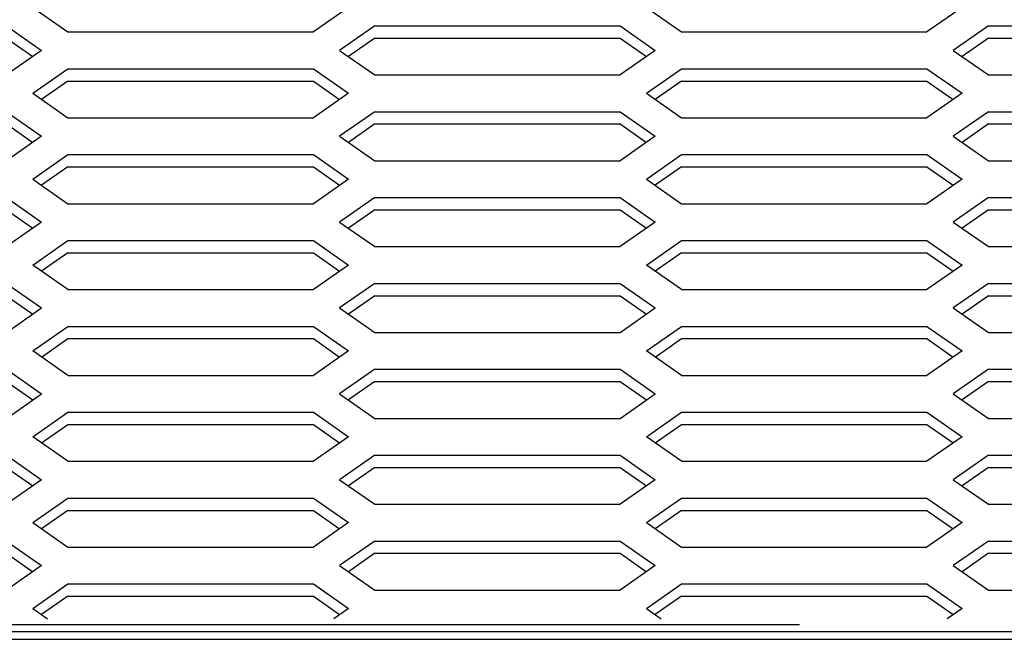
# Model space of a CAD drawing. Extents: x -13031 to 2630, y -13009 to 4698.
# Drawn here: x -493 to -293, y -9566 to -9439 of the extents above; entities that cross this region are included whole.
import ezdxf

# ---------------------------------------------------------------- set-up
doc = ezdxf.new("R2010")
doc.units = 0
doc.header["$LTSCALE"] = 2.5
doc.header["$MEASUREMENT"] = 0
for name, color, linetype in [('1', 7, 'Continuous'), ('10', 3, 'Continuous'), ('22', 7, 'Continuous'), ('GR1-1', 3, 'Continuous'), ('GR1-16', 3, 'Continuous')]:
    doc.layers.add(name, color=color, linetype=linetype)
doc.styles.add('STYLE1', font='BIGFONT.SHX', dxfattribs={"bigfont": 'BIGFONT.SHX'})
doc.dimstyles.new('FXDIMINFO', dxfattribs={"dimtxt": 12, "dimasz": 4, "dimexe": 1, "dimexo": 1, "dimgap": 1, "dimtad": 1, "dimdec": 4, "dimdsep": 46, "dimtxsty": 'STYLE1', "dimsah": 1, "dimcen": 2.5, "dimdle": 6, "dimclrd": 7, "dimclre": 7, "dimclrt": 7, "dimadec": 0, "dimazin": 0, "dimtfac": 1, "dimtdec": 4, "dimtmove": 2, "dimatfit": 3, "dimfxl": 1, "dimtolj": 1, "dimarcsym": 0})

# ---------------------------------------------------------------- blocks, each defined once
blk = doc.blocks.new('FXTIP_ARROW_S')
at = {"color": 0, "linetype": 'Continuous'}
for q in [(-0.965926, 0.258819), (-1, 0), (-0.965926, -0.258819)]:
    blk.add_line((0, 0), q, dxfattribs=at)
blk = doc.blocks.new('FXTIP_ARROW_E')
at = {"color": 0, "linetype": 'Continuous'}
for q in [(-0.965926, 0.258819), (-1, 0), (-0.965926, -0.258819)]:
    blk.add_line((0, 0), q, dxfattribs=at)
blk = doc.blocks.new('*D408')
at = {"layer": 'Defpoints', "color": 0, "lineweight": 0}
for p in [(-831.37, -9565.11), (168.43, -9565.11), (168.43, -9722.22)]:
    blk.add_point(p, dxfattribs=at)
at = {"layer": 'GR1-16', "color": 7, "lineweight": -2}
for p, q in [((-831.37, -9566.11), (-831.37, -9723.22)), ((168.43, -9566.11), (168.43, -9723.22)), ((-819.37, -9722.22), (156.43, -9722.22))]:
    blk.add_line(p, q, dxfattribs=at)
at = {"layer": 'GR1-16', "color": 7, "lineweight": -2, "xscale": 12, "yscale": 12, "zscale": 12, "rotation": 180}
blk.add_blockref('FXTIP_ARROW_S', (-831.37, -9722.22), dxfattribs=at)
at = {"layer": 'GR1-16', "color": 7, "lineweight": -2, "xscale": 12, "yscale": 12, "zscale": 12}
blk.add_blockref('FXTIP_ARROW_E', (168.43, -9722.22), dxfattribs=at)
at = {"layer": 'GR1-16', "color": 7, "insert": (-331.47, -9706.22), "char_height": 30, "attachment_point": 5, "style": 'STYLE1'}
blk.add_mtext('\\A1;1000', dxfattribs=at)

msp = doc.modelspace()

# ---------------------------------------------------------------- linework, layer by layer
at = {"color": 7}
for p, q in [((-490.60935, -9436.30864), (-483.46649, -9441.30864)), ((-426.32363, -9436.30864), (-433.46649, -9441.30864)), ((-365.60935, -9436.30864), (-358.46649, -9441.30864)), ((-365.60935, -9436.30864), (-358.46649, -9441.30864)), ((-301.32363, -9436.30864), (-308.46649, -9441.30864)), ((-301.32363, -9436.30864), (-308.46649, -9441.30864)), ((-301.32363, -9436.30864), (-308.46649, -9441.30864)), ((-495.96649, -9440.05864), (-488.82363, -9445.05864)), ((-420.96649, -9440.05864), (-428.10935, -9445.05864)), ((-420.96649, -9440.05864), (-428.10935, -9445.05864)), ((-370.96649, -9440.05864), (-363.82363, -9445.05864)), ((-370.96649, -9440.05864), (-363.82363, -9445.05864)), ((-295.96649, -9440.05864), (-303.10935, -9445.05864)), ((-295.96649, -9440.05864), (-303.10935, -9445.05864)), ((-295.96649, -9440.05864), (-303.10935, -9445.05864)), ((-295.96649, -9440.05864), (-303.10935, -9445.05864)), ((-495.96649, -9442.55864), (-490.60935, -9446.30864)), ((-420.96649, -9442.55864), (-426.32363, -9446.30864)), ((-420.96649, -9442.55864), (-426.32363, -9446.30864)), ((-420.96649, -9442.55864), (-426.32363, -9446.30864)), ((-420.96649, -9442.55864), (-426.32363, -9446.30864)), ((-370.96649, -9442.55864), (-365.60935, -9446.30864)), ((-370.96649, -9442.55864), (-365.60935, -9446.30864)), ((-295.96649, -9442.55864), (-301.32363, -9446.30864)), ((-295.96649, -9442.55864), (-301.32363, -9446.30864)), ((-295.96649, -9442.55864), (-301.32363, -9446.30864)), ((-295.96649, -9442.55864), (-301.32363, -9446.30864)), ((-295.96649, -9442.55864), (-301.32363, -9446.30864)), ((-295.96649, -9442.55864), (-301.32363, -9446.30864)), ((-295.96649, -9442.55864), (-301.32363, -9446.30864)), ((-295.96649, -9442.55864), (-301.32363, -9446.30864)), ((-488.82363, -9445.05864), (-495.96649, -9450.05864)), ((-428.10935, -9445.05864), (-420.96649, -9450.05864)), ((-428.10935, -9445.05864), (-420.96649, -9450.05864)), ((-363.82363, -9445.05864), (-370.96649, -9450.05864)), ((-363.82363, -9445.05864), (-370.96649, -9450.05864)), ((-303.10935, -9445.05864), (-295.96649, -9450.05864)), ((-303.10935, -9445.05864), (-295.96649, -9450.05864)), ((-303.10935, -9445.05864), (-295.96649, -9450.05864)), ((-303.10935, -9445.05864), (-295.96649, -9450.05864)), ((-490.60935, -9453.80864), (-483.46649, -9448.80864)), ((-433.46649, -9448.80864), (-426.32363, -9453.80864)), ((-365.60935, -9453.80864), (-358.46649, -9448.80864)), ((-365.60935, -9453.80864), (-358.46649, -9448.80864)), ((-308.46649, -9448.80864), (-301.32363, -9453.80864)), ((-308.46649, -9448.80864), (-301.32363, -9453.80864)), ((-308.46649, -9448.80864), (-301.32363, -9453.80864)), ((-483.46649, -9451.30864), (-488.82363, -9455.05864)), ((-433.46649, -9451.30864), (-428.10935, -9455.05864)), ((-358.46649, -9451.30864), (-363.82363, -9455.05864)), ((-358.46649, -9451.30864), (-363.82363, -9455.05864)), ((-308.46649, -9451.30864), (-303.10935, -9455.05864)), ((-308.46649, -9451.30864), (-303.10935, -9455.05864)), ((-308.46649, -9451.30864), (-303.10935, -9455.05864)), ((-490.60935, -9453.80864), (-483.46649, -9458.80864)), ((-426.32363, -9453.80864), (-433.46649, -9458.80864)), ((-365.60935, -9453.80864), (-358.46649, -9458.80864)), ((-365.60935, -9453.80864), (-358.46649, -9458.80864)), ((-301.32363, -9453.80864), (-308.46649, -9458.80864)), ((-301.32363, -9453.80864), (-308.46649, -9458.80864)), ((-301.32363, -9453.80864), (-308.46649, -9458.80864)), ((-495.96649, -9457.55864), (-488.82363, -9462.55864)), ((-420.96649, -9457.55864), (-428.10935, -9462.55864)), ((-420.96649, -9457.55864), (-428.10935, -9462.55864)), ((-370.96649, -9457.55864), (-363.82363, -9462.55864)), ((-370.96649, -9457.55864), (-363.82363, -9462.55864)), ((-295.96649, -9457.55864), (-303.10935, -9462.55864)), ((-295.96649, -9457.55864), (-303.10935, -9462.55864)), ((-295.96649, -9457.55864), (-303.10935, -9462.55864)), ((-295.96649, -9457.55864), (-303.10935, -9462.55864)), ((-495.96649, -9460.05864), (-490.60935, -9463.80864)), ((-420.96649, -9460.05864), (-426.32363, -9463.80864)), ((-420.96649, -9460.05864), (-426.32363, -9463.80864)), ((-420.96649, -9460.05864), (-426.32363, -9463.80864)), ((-420.96649, -9460.05864), (-426.32363, -9463.80864)), ((-370.96649, -9460.05864), (-365.60935, -9463.80864)), ((-370.96649, -9460.05864), (-365.60935, -9463.80864)), ((-295.96649, -9460.05864), (-301.32363, -9463.80864)), ((-295.96649, -9460.05864), (-301.32363, -9463.80864)), ((-295.96649, -9460.05864), (-301.32363, -9463.80864)), ((-295.96649, -9460.05864), (-301.32363, -9463.80864)), ((-295.96649, -9460.05864), (-301.32363, -9463.80864)), ((-295.96649, -9460.05864), (-301.32363, -9463.80864)), ((-295.96649, -9460.05864), (-301.32363, -9463.80864)), ((-295.96649, -9460.05864), (-301.32363, -9463.80864)), ((-488.82363, -9462.55864), (-495.96649, -9467.55864)), ((-428.10935, -9462.55864), (-420.96649, -9467.55864)), ((-428.10935, -9462.55864), (-420.96649, -9467.55864)), ((-363.82363, -9462.55864), (-370.96649, -9467.55864)), ((-363.82363, -9462.55864), (-370.96649, -9467.55864)), ((-303.10935, -9462.55864), (-295.96649, -9467.55864)), ((-303.10935, -9462.55864), (-295.96649, -9467.55864)), ((-303.10935, -9462.55864), (-295.96649, -9467.55864)), ((-303.10935, -9462.55864), (-295.96649, -9467.55864)), ((-490.60935, -9471.30864), (-483.46649, -9466.30864)), ((-433.46649, -9466.30864), (-426.32363, -9471.30864)), ((-365.60935, -9471.30864), (-358.46649, -9466.30864)), ((-365.60935, -9471.30864), (-358.46649, -9466.30864)), ((-308.46649, -9466.30864), (-301.32363, -9471.30864)), ((-308.46649, -9466.30864), (-301.32363, -9471.30864)), ((-308.46649, -9466.30864), (-301.32363, -9471.30864)), ((-483.46649, -9468.80864), (-488.82363, -9472.55864)), ((-433.46649, -9468.80864), (-428.10935, -9472.55864)), ((-358.46649, -9468.80864), (-363.82363, -9472.55864)), ((-358.46649, -9468.80864), (-363.82363, -9472.55864)), ((-308.46649, -9468.80864), (-303.10935, -9472.55864)), ((-308.46649, -9468.80864), (-303.10935, -9472.55864)), ((-308.46649, -9468.80864), (-303.10935, -9472.55864)), ((-490.60935, -9471.30864), (-483.46649, -9476.30864)), ((-426.32363, -9471.30864), (-433.46649, -9476.30864)), ((-365.60935, -9471.30864), (-358.46649, -9476.30864)), ((-365.60935, -9471.30864), (-358.46649, -9476.30864)), ((-301.32363, -9471.30864), (-308.46649, -9476.30864)), ((-301.32363, -9471.30864), (-308.46649, -9476.30864)), ((-301.32363, -9471.30864), (-308.46649, -9476.30864)), ((-495.96649, -9475.05864), (-488.82363, -9480.05864)), ((-420.96649, -9475.05864), (-428.10935, -9480.05864)), ((-420.96649, -9475.05864), (-428.10935, -9480.05864)), ((-370.96649, -9475.05864), (-363.82363, -9480.05864)), ((-370.96649, -9475.05864), (-363.82363, -9480.05864)), ((-295.96649, -9475.05864), (-303.10935, -9480.05864)), ((-295.96649, -9475.05864), (-303.10935, -9480.05864)), ((-295.96649, -9475.05864), (-303.10935, -9480.05864)), ((-295.96649, -9475.05864), (-303.10935, -9480.05864)), ((-495.96649, -9477.55864), (-490.60935, -9481.30864)), ((-420.96649, -9477.55864), (-426.32363, -9481.30864)), ((-420.96649, -9477.55864), (-426.32363, -9481.30864)), ((-420.96649, -9477.55864), (-426.32363, -9481.30864)), ((-420.96649, -9477.55864), (-426.32363, -9481.30864)), ((-370.96649, -9477.55864), (-365.60935, -9481.30864)), ((-370.96649, -9477.55864), (-365.60935, -9481.30864)), ((-295.96649, -9477.55864), (-301.32363, -9481.30864)), ((-295.96649, -9477.55864), (-301.32363, -9481.30864)), ((-295.96649, -9477.55864), (-301.32363, -9481.30864)), ((-295.96649, -9477.55864), (-301.32363, -9481.30864)), ((-295.96649, -9477.55864), (-301.32363, -9481.30864)), ((-295.96649, -9477.55864), (-301.32363, -9481.30864)), ((-295.96649, -9477.55864), (-301.32363, -9481.30864)), ((-295.96649, -9477.55864), (-301.32363, -9481.30864)), ((-488.82363, -9480.05864), (-495.96649, -9485.05864)), ((-428.10935, -9480.05864), (-420.96649, -9485.05864)), ((-428.10935, -9480.05864), (-420.96649, -9485.05864)), ((-363.82363, -9480.05864), (-370.96649, -9485.05864)), ((-363.82363, -9480.05864), (-370.96649, -9485.05864)), ((-303.10935, -9480.05864), (-295.96649, -9485.05864)), ((-303.10935, -9480.05864), (-295.96649, -9485.05864)), ((-303.10935, -9480.05864), (-295.96649, -9485.05864)), ((-303.10935, -9480.05864), (-295.96649, -9485.05864)), ((-490.60935, -9488.80864), (-483.46649, -9483.80864)), ((-433.46649, -9483.80864), (-426.32363, -9488.80864)), ((-365.60935, -9488.80864), (-358.46649, -9483.80864)), ((-365.60935, -9488.80864), (-358.46649, -9483.80864)), ((-308.46649, -9483.80864), (-301.32363, -9488.80864)), ((-308.46649, -9483.80864), (-301.32363, -9488.80864)), ((-308.46649, -9483.80864), (-301.32363, -9488.80864)), ((-483.46649, -9486.30864), (-488.82363, -9490.05864)), ((-433.46649, -9486.30864), (-428.10935, -9490.05864)), ((-358.46649, -9486.30864), (-363.82363, -9490.05864)), ((-358.46649, -9486.30864), (-363.82363, -9490.05864)), ((-308.46649, -9486.30864), (-303.10935, -9490.05864)), ((-308.46649, -9486.30864), (-303.10935, -9490.05864)), ((-308.46649, -9486.30864), (-303.10935, -9490.05864)), ((-483.46649, -9493.80864), (-490.60935, -9488.80864)), ((-426.32363, -9488.80864), (-433.46649, -9493.80864)), ((-358.46649, -9493.80864), (-365.60935, -9488.80864)), ((-358.46649, -9493.80864), (-365.60935, -9488.80864)), ((-301.32363, -9488.80864), (-308.46649, -9493.80864)), ((-301.32363, -9488.80864), (-308.46649, -9493.80864)), ((-301.32363, -9488.80864), (-308.46649, -9493.80864)), ((-495.96649, -9492.55864), (-488.82363, -9497.55864)), ((-420.96649, -9492.55864), (-428.10935, -9497.55864)), ((-420.96649, -9492.55864), (-428.10935, -9497.55864)), ((-370.96649, -9492.55864), (-363.82363, -9497.55864)), ((-370.96649, -9492.55864), (-363.82363, -9497.55864)), ((-295.96649, -9492.55864), (-303.10935, -9497.55864)), ((-295.96649, -9492.55864), (-303.10935, -9497.55864)), ((-295.96649, -9492.55864), (-303.10935, -9497.55864)), ((-295.96649, -9492.55864), (-303.10935, -9497.55864)), ((-495.96649, -9495.05864), (-490.60935, -9498.80864)), ((-420.96649, -9495.05864), (-426.32363, -9498.80864)), ((-420.96649, -9495.05864), (-426.32363, -9498.80864)), ((-370.96649, -9495.05864), (-365.60935, -9498.80864)), ((-370.96649, -9495.05864), (-365.60935, -9498.80864)), ((-295.96649, -9495.05864), (-301.32363, -9498.80864)), ((-295.96649, -9495.05864), (-301.32363, -9498.80864)), ((-295.96649, -9495.05864), (-301.32363, -9498.80864)), ((-295.96649, -9495.05864), (-301.32363, -9498.80864)), ((-495.96649, -9502.55864), (-488.82363, -9497.55864)), ((-428.10935, -9497.55864), (-420.96649, -9502.55864)), ((-428.10935, -9497.55864), (-420.96649, -9502.55864)), ((-370.96649, -9502.55864), (-363.82363, -9497.55864)), ((-370.96649, -9502.55864), (-363.82363, -9497.55864)), ((-303.10935, -9497.55864), (-295.96649, -9502.55864)), ((-303.10935, -9497.55864), (-295.96649, -9502.55864)), ((-303.10935, -9497.55864), (-295.96649, -9502.55864)), ((-303.10935, -9497.55864), (-295.96649, -9502.55864)), ((-490.60935, -9506.30864), (-483.46649, -9501.30864)), ((-433.46649, -9501.30864), (-426.32363, -9506.30864)), ((-365.60935, -9506.30864), (-358.46649, -9501.30864)), ((-365.60935, -9506.30864), (-358.46649, -9501.30864)), ((-308.46649, -9501.30864), (-301.32363, -9506.30864)), ((-308.46649, -9501.30864), (-301.32363, -9506.30864)), ((-308.46649, -9501.30864), (-301.32363, -9506.30864)), ((-488.82363, -9507.55864), (-483.46649, -9503.80864)), ((-433.46649, -9503.80864), (-428.10935, -9507.55864)), ((-363.82363, -9507.55864), (-358.46649, -9503.80864)), ((-363.82363, -9507.55864), (-358.46649, -9503.80864)), ((-308.46649, -9503.80864), (-303.10935, -9507.55864)), ((-308.46649, -9503.80864), (-303.10935, -9507.55864)), ((-308.46649, -9503.80864), (-303.10935, -9507.55864)), ((-483.46649, -9511.30864), (-490.60935, -9506.30864)), ((-483.46649, -9511.30864), (-490.60935, -9506.30864)), ((-426.32363, -9506.30864), (-433.46649, -9511.30864)), ((-426.32363, -9506.30864), (-433.46649, -9511.30864)), ((-358.46649, -9511.30864), (-365.60935, -9506.30864)), ((-358.46649, -9511.30864), (-365.60935, -9506.30864)), ((-358.46649, -9511.30864), (-365.60935, -9506.30864)), ((-358.46649, -9511.30864), (-365.60935, -9506.30864)), ((-301.32363, -9506.30864), (-308.46649, -9511.30864)), ((-301.32363, -9506.30864), (-308.46649, -9511.30864)), ((-301.32363, -9506.30864), (-308.46649, -9511.30864)), ((-301.32363, -9506.30864), (-308.46649, -9511.30864)), ((-301.32363, -9506.30864), (-308.46649, -9511.30864)), ((-301.32363, -9506.30864), (-308.46649, -9511.30864)), ((-495.96649, -9510.05864), (-488.82363, -9515.05864)), ((-420.96649, -9510.05864), (-428.10935, -9515.05864)), ((-420.96649, -9510.05864), (-428.10935, -9515.05864)), ((-370.96649, -9510.05864), (-363.82363, -9515.05864)), ((-370.96649, -9510.05864), (-363.82363, -9515.05864)), ((-295.96649, -9510.05864), (-303.10935, -9515.05864)), ((-295.96649, -9510.05864), (-303.10935, -9515.05864)), ((-295.96649, -9510.05864), (-303.10935, -9515.05864)), ((-295.96649, -9510.05864), (-303.10935, -9515.05864)), ((-495.96649, -9512.55864), (-490.60935, -9516.30864)), ((-420.96649, -9512.55864), (-426.32363, -9516.30864)), ((-420.96649, -9512.55864), (-426.32363, -9516.30864)), ((-370.96649, -9512.55864), (-365.60935, -9516.30864)), ((-370.96649, -9512.55864), (-365.60935, -9516.30864)), ((-295.96649, -9512.55864), (-301.32363, -9516.30864)), ((-295.96649, -9512.55864), (-301.32363, -9516.30864)), ((-295.96649, -9512.55864), (-301.32363, -9516.30864)), ((-295.96649, -9512.55864), (-301.32363, -9516.30864)), ((-495.96649, -9520.05864), (-488.82363, -9515.05864)), ((-428.10935, -9515.05864), (-420.96649, -9520.05864)), ((-428.10935, -9515.05864), (-420.96649, -9520.05864)), ((-370.96649, -9520.05864), (-363.82363, -9515.05864)), ((-370.96649, -9520.05864), (-363.82363, -9515.05864)), ((-303.10935, -9515.05864), (-295.96649, -9520.05864)), ((-303.10935, -9515.05864), (-295.96649, -9520.05864)), ((-303.10935, -9515.05864), (-295.96649, -9520.05864)), ((-303.10935, -9515.05864), (-295.96649, -9520.05864)), ((-490.60935, -9523.80864), (-483.46649, -9518.80864)), ((-433.46649, -9518.80864), (-426.32363, -9523.80864)), ((-365.60935, -9523.80864), (-358.46649, -9518.80864)), ((-365.60935, -9523.80864), (-358.46649, -9518.80864)), ((-308.46649, -9518.80864), (-301.32363, -9523.80864)), ((-308.46649, -9518.80864), (-301.32363, -9523.80864)), ((-308.46649, -9518.80864), (-301.32363, -9523.80864)), ((-488.82363, -9525.05864), (-483.46649, -9521.30864)), ((-433.46649, -9521.30864), (-428.10935, -9525.05864)), ((-363.82363, -9525.05864), (-358.46649, -9521.30864)), ((-363.82363, -9525.05864), (-358.46649, -9521.30864)), ((-308.46649, -9521.30864), (-303.10935, -9525.05864)), ((-308.46649, -9521.30864), (-303.10935, -9525.05864)), ((-308.46649, -9521.30864), (-303.10935, -9525.05864)), ((-483.46649, -9528.80864), (-490.60935, -9523.80864)), ((-426.32363, -9523.80864), (-433.46649, -9528.80864)), ((-358.46649, -9528.80864), (-365.60935, -9523.80864)), ((-358.46649, -9528.80864), (-365.60935, -9523.80864)), ((-301.32363, -9523.80864), (-308.46649, -9528.80864)), ((-301.32363, -9523.80864), (-308.46649, -9528.80864)), ((-301.32363, -9523.80864), (-308.46649, -9528.80864)), ((-495.96649, -9527.55864), (-488.82363, -9532.55864)), ((-420.96649, -9527.55864), (-428.10935, -9532.55864)), ((-420.96649, -9527.55864), (-428.10935, -9532.55864)), ((-370.96649, -9527.55864), (-363.82363, -9532.55864)), ((-370.96649, -9527.55864), (-363.82363, -9532.55864)), ((-295.96649, -9527.55864), (-303.10935, -9532.55864)), ((-295.96649, -9527.55864), (-303.10935, -9532.55864)), ((-295.96649, -9527.55864), (-303.10935, -9532.55864)), ((-295.96649, -9527.55864), (-303.10935, -9532.55864)), ((-495.96649, -9530.05864), (-490.60935, -9533.80864)), ((-420.96649, -9530.05864), (-426.32363, -9533.80864)), ((-420.96649, -9530.05864), (-426.32363, -9533.80864)), ((-370.96649, -9530.05864), (-365.60935, -9533.80864)), ((-370.96649, -9530.05864), (-365.60935, -9533.80864)), ((-295.96649, -9530.05864), (-301.32363, -9533.80864)), ((-295.96649, -9530.05864), (-301.32363, -9533.80864)), ((-295.96649, -9530.05864), (-301.32363, -9533.80864)), ((-295.96649, -9530.05864), (-301.32363, -9533.80864)), ((-488.82363, -9532.55864), (-495.96649, -9537.55864)), ((-428.10935, -9532.55864), (-420.96649, -9537.55864)), ((-428.10935, -9532.55864), (-420.96649, -9537.55864)), ((-363.82363, -9532.55864), (-370.96649, -9537.55864)), ((-363.82363, -9532.55864), (-370.96649, -9537.55864)), ((-303.10935, -9532.55864), (-295.96649, -9537.55864)), ((-303.10935, -9532.55864), (-295.96649, -9537.55864)), ((-303.10935, -9532.55864), (-295.96649, -9537.55864)), ((-303.10935, -9532.55864), (-295.96649, -9537.55864)), ((-490.60935, -9541.30864), (-483.46649, -9536.30864)), ((-433.46649, -9536.30864), (-426.32363, -9541.30864)), ((-365.60935, -9541.30864), (-358.46649, -9536.30864)), ((-365.60935, -9541.30864), (-358.46649, -9536.30864)), ((-308.46649, -9536.30864), (-301.32363, -9541.30864)), ((-308.46649, -9536.30864), (-301.32363, -9541.30864)), ((-308.46649, -9536.30864), (-301.32363, -9541.30864)), ((-483.46649, -9538.80864), (-488.82363, -9542.55864)), ((-433.46649, -9538.80864), (-428.10935, -9542.55864)), ((-358.46649, -9538.80864), (-363.82363, -9542.55864)), ((-358.46649, -9538.80864), (-363.82363, -9542.55864)), ((-308.46649, -9538.80864), (-303.10935, -9542.55864)), ((-308.46649, -9538.80864), (-303.10935, -9542.55864)), ((-308.46649, -9538.80864), (-303.10935, -9542.55864)), ((-490.60935, -9541.30864), (-483.46649, -9546.30864)), ((-426.32363, -9541.30864), (-433.46649, -9546.30864)), ((-365.60935, -9541.30864), (-358.46649, -9546.30864)), ((-365.60935, -9541.30864), (-358.46649, -9546.30864)), ((-301.32363, -9541.30864), (-308.46649, -9546.30864)), ((-301.32363, -9541.30864), (-308.46649, -9546.30864)), ((-301.32363, -9541.30864), (-308.46649, -9546.30864)), ((-495.96649, -9545.05864), (-488.82363, -9550.05864)), ((-420.96649, -9545.05864), (-428.10935, -9550.05864)), ((-420.96649, -9545.05864), (-428.10935, -9550.05864)), ((-370.96649, -9545.05864), (-363.82363, -9550.05864)), ((-370.96649, -9545.05864), (-363.82363, -9550.05864)), ((-295.96649, -9545.05864), (-303.10935, -9550.05864)), ((-295.96649, -9545.05864), (-303.10935, -9550.05864)), ((-295.96649, -9545.05864), (-303.10935, -9550.05864)), ((-295.96649, -9545.05864), (-303.10935, -9550.05864)), ((-495.96649, -9547.55864), (-490.60935, -9551.30864)), ((-420.96649, -9547.55864), (-426.32363, -9551.30864)), ((-420.96649, -9547.55864), (-426.32363, -9551.30864)), ((-420.96649, -9547.55864), (-426.32363, -9551.30864)), ((-420.96649, -9547.55864), (-426.32363, -9551.30864)), ((-370.96649, -9547.55864), (-365.60935, -9551.30864)), ((-370.96649, -9547.55864), (-365.60935, -9551.30864)), ((-295.96649, -9547.55864), (-301.32363, -9551.30864)), ((-295.96649, -9547.55864), (-301.32363, -9551.30864)), ((-295.96649, -9547.55864), (-301.32363, -9551.30864)), ((-295.96649, -9547.55864), (-301.32363, -9551.30864)), ((-295.96649, -9547.55864), (-301.32363, -9551.30864)), ((-295.96649, -9547.55864), (-301.32363, -9551.30864)), ((-295.96649, -9547.55864), (-301.32363, -9551.30864)), ((-295.96649, -9547.55864), (-301.32363, -9551.30864)), ((-488.82363, -9550.05864), (-495.96649, -9555.05864)), ((-428.10935, -9550.05864), (-420.96649, -9555.05864)), ((-428.10935, -9550.05864), (-420.96649, -9555.05864)), ((-363.82363, -9550.05864), (-370.96649, -9555.05864)), ((-363.82363, -9550.05864), (-370.96649, -9555.05864)), ((-303.10935, -9550.05864), (-295.96649, -9555.05864)), ((-303.10935, -9550.05864), (-295.96649, -9555.05864)), ((-303.10935, -9550.05864), (-295.96649, -9555.05864)), ((-303.10935, -9550.05864), (-295.96649, -9555.05864)), ((-490.60935, -9558.80864), (-483.46649, -9553.80864)), ((-486.32363, -9555.80864), (-483.46649, -9553.80864)), ((-433.46649, -9553.80864), (-426.32363, -9558.80864)), ((-433.46649, -9553.80864), (-430.60935, -9555.80864)), ((-365.60935, -9558.80864), (-358.46649, -9553.80864)), ((-365.60935, -9558.80864), (-358.46649, -9553.80864)), ((-361.32363, -9555.80864), (-358.46649, -9553.80864)), ((-361.32363, -9555.80864), (-358.46649, -9553.80864)), ((-308.46649, -9553.80864), (-301.32363, -9558.80864)), ((-308.46649, -9553.80864), (-301.32363, -9558.80864)), ((-308.46649, -9553.80864), (-305.60935, -9555.80864)), ((-308.46649, -9553.80864), (-305.60935, -9555.80864)), ((-308.46649, -9553.80864), (-301.32363, -9558.80864)), ((-308.46649, -9553.80864), (-305.60935, -9555.80864)), ((-483.46649, -9556.30864), (-488.82363, -9560.05864)), ((-433.46649, -9556.30864), (-428.10935, -9560.05864)), ((-358.46649, -9556.30864), (-363.82363, -9560.05864)), ((-358.46649, -9556.30864), (-363.82363, -9560.05864)), ((-308.46649, -9556.30864), (-303.10935, -9560.05864)), ((-308.46649, -9556.30864), (-303.10935, -9560.05864)), ((-308.46649, -9556.30864), (-303.10935, -9560.05864)), ((-490.60935, -9558.80864), (-487.60935, -9560.90864)), ((-426.32363, -9558.80864), (-429.32363, -9560.90864)), ((-365.60935, -9558.80864), (-362.60935, -9560.90864)), ((-365.60935, -9558.80864), (-362.60935, -9560.90864)), ((-301.32363, -9558.80864), (-304.32363, -9560.90864)), ((-301.32363, -9558.80864), (-304.32363, -9560.90864))]:
    msp.add_line(p, q, dxfattribs=at)
at = {"layer": '1', "color": 7, "linetype": 'Continuous'}
for p, q in [((-483.46649, -9441.30864), (-433.46649, -9441.30864)), ((-358.46649, -9441.30864), (-308.46649, -9441.30864)), ((-358.46649, -9441.30864), (-337.46649, -9441.30864)), ((-358.46649, -9441.30864), (-308.46649, -9441.30864)), ((-310.46649, -9441.30864), (-308.46649, -9441.30864)), ((-420.96649, -9450.05864), (-370.96649, -9450.05864)), ((-420.96649, -9450.05864), (-370.96649, -9450.05864)), ((-414.46649, -9450.05864), (-370.96649, -9450.05864)), ((-295.96649, -9450.05864), (-245.96649, -9450.05864)), ((-295.96649, -9450.05864), (-245.96649, -9450.05864)), ((-483.46649, -9458.80864), (-433.46649, -9458.80864)), ((-358.46649, -9458.80864), (-308.46649, -9458.80864)), ((-358.46649, -9458.80864), (-337.46649, -9458.80864)), ((-358.46649, -9458.80864), (-308.46649, -9458.80864)), ((-310.46649, -9458.80864), (-308.46649, -9458.80864)), ((-420.96649, -9467.55864), (-370.96649, -9467.55864)), ((-420.96649, -9467.55864), (-370.96649, -9467.55864)), ((-414.46649, -9467.55864), (-370.96649, -9467.55864)), ((-295.96649, -9467.55864), (-245.96649, -9467.55864)), ((-295.96649, -9467.55864), (-245.96649, -9467.55864)), ((-483.46649, -9476.30864), (-433.46649, -9476.30864)), ((-358.46649, -9476.30864), (-308.46649, -9476.30864)), ((-358.46649, -9476.30864), (-337.46649, -9476.30864)), ((-358.46649, -9476.30864), (-308.46649, -9476.30864)), ((-310.46649, -9476.30864), (-308.46649, -9476.30864)), ((-420.96649, -9485.05864), (-370.96649, -9485.05864)), ((-420.96649, -9485.05864), (-370.96649, -9485.05864)), ((-414.46649, -9485.05864), (-370.96649, -9485.05864)), ((-295.96649, -9485.05864), (-245.96649, -9485.05864)), ((-295.96649, -9485.05864), (-245.96649, -9485.05864)), ((-483.46649, -9493.80864), (-433.46649, -9493.80864)), ((-358.46649, -9493.80864), (-308.46649, -9493.80864)), ((-358.46649, -9493.80864), (-337.46649, -9493.80864)), ((-358.46649, -9493.80864), (-308.46649, -9493.80864)), ((-310.46649, -9493.80864), (-308.46649, -9493.80864)), ((-420.96649, -9502.55864), (-370.96649, -9502.55864)), ((-420.96649, -9502.55864), (-370.96649, -9502.55864)), ((-414.46649, -9502.55864), (-370.96649, -9502.55864)), ((-295.96649, -9502.55864), (-245.96649, -9502.55864)), ((-295.96649, -9502.55864), (-245.96649, -9502.55864)), ((-483.46649, -9511.30864), (-433.46649, -9511.30864)), ((-358.46649, -9511.30864), (-308.46649, -9511.30864)), ((-358.46649, -9511.30864), (-337.46649, -9511.30864)), ((-358.46649, -9511.30864), (-308.46649, -9511.30864)), ((-310.46649, -9511.30864), (-308.46649, -9511.30864)), ((-420.96649, -9520.05864), (-370.96649, -9520.05864)), ((-420.96649, -9520.05864), (-370.96649, -9520.05864)), ((-414.46649, -9520.05864), (-370.96649, -9520.05864)), ((-295.96649, -9520.05864), (-245.96649, -9520.05864)), ((-295.96649, -9520.05864), (-245.96649, -9520.05864)), ((-483.46649, -9528.80864), (-433.46649, -9528.80864)), ((-358.46649, -9528.80864), (-308.46649, -9528.80864)), ((-358.46649, -9528.80864), (-337.46649, -9528.80864)), ((-358.46649, -9528.80864), (-308.46649, -9528.80864)), ((-310.46649, -9528.80864), (-308.46649, -9528.80864)), ((-420.96649, -9537.55864), (-370.96649, -9537.55864)), ((-420.96649, -9537.55864), (-370.96649, -9537.55864)), ((-414.46649, -9537.55864), (-370.96649, -9537.55864)), ((-295.96649, -9537.55864), (-245.96649, -9537.55864)), ((-295.96649, -9537.55864), (-245.96649, -9537.55864)), ((-483.46649, -9546.30864), (-433.46649, -9546.30864)), ((-358.46649, -9546.30864), (-308.46649, -9546.30864)), ((-358.46649, -9546.30864), (-337.46649, -9546.30864)), ((-358.46649, -9546.30864), (-308.46649, -9546.30864)), ((-310.46649, -9546.30864), (-308.46649, -9546.30864)), ((-420.96649, -9555.05864), (-370.96649, -9555.05864)), ((-420.96649, -9555.05864), (-370.96649, -9555.05864)), ((-295.96649, -9555.05864), (-245.96649, -9555.05864)), ((-295.96649, -9555.05864), (-245.96649, -9555.05864))]:
    msp.add_line(p, q, dxfattribs=at)
at = {"layer": '10', "color": 7, "linetype": 'Continuous'}
for p, q in [((-420.96649, -9440.05864), (-370.96649, -9440.05864)), ((-420.96649, -9440.05864), (-370.96649, -9440.05864)), ((-414.46649, -9440.05864), (-370.96649, -9440.05864)), ((-295.96649, -9440.05864), (-245.96649, -9440.05864)), ((-295.96649, -9440.05864), (-245.96649, -9440.05864)), ((-420.96649, -9442.55864), (-370.96649, -9442.55864)), ((-420.96649, -9442.55864), (-370.96649, -9442.55864)), ((-414.46649, -9442.55864), (-370.96649, -9442.55864)), ((-295.96649, -9442.55864), (-245.96649, -9442.55864)), ((-295.96649, -9442.55864), (-245.96649, -9442.55864)), ((-483.46649, -9448.80864), (-433.46649, -9448.80864)), ((-358.46649, -9448.80864), (-308.46649, -9448.80864)), ((-358.46649, -9448.80864), (-337.46649, -9448.80864)), ((-358.46649, -9448.80864), (-308.46649, -9448.80864)), ((-310.46649, -9448.80864), (-308.46649, -9448.80864)), ((-483.46649, -9451.30864), (-433.46649, -9451.30864)), ((-358.46649, -9451.30864), (-308.46649, -9451.30864)), ((-358.46649, -9451.30864), (-337.46649, -9451.30864)), ((-358.46649, -9451.30864), (-308.46649, -9451.30864)), ((-310.46649, -9451.30864), (-308.46649, -9451.30864)), ((-420.96649, -9457.55864), (-370.96649, -9457.55864)), ((-420.96649, -9457.55864), (-370.96649, -9457.55864)), ((-414.46649, -9457.55864), (-370.96649, -9457.55864)), ((-295.96649, -9457.55864), (-245.96649, -9457.55864)), ((-295.96649, -9457.55864), (-245.96649, -9457.55864)), ((-420.96649, -9460.05864), (-370.96649, -9460.05864)), ((-420.96649, -9460.05864), (-370.96649, -9460.05864)), ((-414.46649, -9460.05864), (-370.96649, -9460.05864)), ((-295.96649, -9460.05864), (-245.96649, -9460.05864)), ((-295.96649, -9460.05864), (-245.96649, -9460.05864)), ((-483.46649, -9466.30864), (-433.46649, -9466.30864)), ((-358.46649, -9466.30864), (-308.46649, -9466.30864)), ((-358.46649, -9466.30864), (-337.46649, -9466.30864)), ((-358.46649, -9466.30864), (-308.46649, -9466.30864)), ((-310.46649, -9466.30864), (-308.46649, -9466.30864)), ((-483.46649, -9468.80864), (-433.46649, -9468.80864)), ((-358.46649, -9468.80864), (-308.46649, -9468.80864)), ((-358.46649, -9468.80864), (-337.46649, -9468.80864)), ((-358.46649, -9468.80864), (-308.46649, -9468.80864)), ((-310.46649, -9468.80864), (-308.46649, -9468.80864)), ((-420.96649, -9475.05864), (-370.96649, -9475.05864)), ((-420.96649, -9475.05864), (-370.96649, -9475.05864)), ((-414.46649, -9475.05864), (-370.96649, -9475.05864)), ((-295.96649, -9475.05864), (-245.96649, -9475.05864)), ((-295.96649, -9475.05864), (-245.96649, -9475.05864)), ((-420.96649, -9477.55864), (-370.96649, -9477.55864)), ((-420.96649, -9477.55864), (-370.96649, -9477.55864)), ((-414.46649, -9477.55864), (-370.96649, -9477.55864)), ((-295.96649, -9477.55864), (-245.96649, -9477.55864)), ((-295.96649, -9477.55864), (-245.96649, -9477.55864)), ((-483.46649, -9483.80864), (-433.46649, -9483.80864)), ((-358.46649, -9483.80864), (-308.46649, -9483.80864)), ((-358.46649, -9483.80864), (-337.46649, -9483.80864)), ((-358.46649, -9483.80864), (-308.46649, -9483.80864)), ((-310.46649, -9483.80864), (-308.46649, -9483.80864)), ((-483.46649, -9486.30864), (-433.46649, -9486.30864)), ((-358.46649, -9486.30864), (-308.46649, -9486.30864)), ((-358.46649, -9486.30864), (-337.46649, -9486.30864)), ((-358.46649, -9486.30864), (-308.46649, -9486.30864)), ((-310.46649, -9486.30864), (-308.46649, -9486.30864)), ((-420.96649, -9492.55864), (-370.96649, -9492.55864)), ((-420.96649, -9492.55864), (-370.96649, -9492.55864)), ((-414.46649, -9492.55864), (-370.96649, -9492.55864)), ((-295.96649, -9492.55864), (-245.96649, -9492.55864)), ((-295.96649, -9492.55864), (-245.96649, -9492.55864)), ((-420.96649, -9495.05864), (-370.96649, -9495.05864)), ((-420.96649, -9495.05864), (-370.96649, -9495.05864)), ((-414.46649, -9495.05864), (-370.96649, -9495.05864)), ((-295.96649, -9495.05864), (-245.96649, -9495.05864)), ((-295.96649, -9495.05864), (-245.96649, -9495.05864)), ((-483.46649, -9501.30864), (-433.46649, -9501.30864)), ((-358.46649, -9501.30864), (-308.46649, -9501.30864)), ((-358.46649, -9501.30864), (-337.46649, -9501.30864)), ((-358.46649, -9501.30864), (-308.46649, -9501.30864)), ((-310.46649, -9501.30864), (-308.46649, -9501.30864)), ((-483.46649, -9503.80864), (-433.46649, -9503.80864)), ((-358.46649, -9503.80864), (-308.46649, -9503.80864)), ((-358.46649, -9503.80864), (-337.46649, -9503.80864)), ((-358.46649, -9503.80864), (-308.46649, -9503.80864)), ((-310.46649, -9503.80864), (-308.46649, -9503.80864)), ((-420.96649, -9510.05864), (-370.96649, -9510.05864)), ((-420.96649, -9510.05864), (-370.96649, -9510.05864)), ((-414.46649, -9510.05864), (-370.96649, -9510.05864)), ((-295.96649, -9510.05864), (-245.96649, -9510.05864)), ((-295.96649, -9510.05864), (-245.96649, -9510.05864)), ((-420.96649, -9512.55864), (-370.96649, -9512.55864)), ((-420.96649, -9512.55864), (-370.96649, -9512.55864)), ((-414.46649, -9512.55864), (-370.96649, -9512.55864)), ((-295.96649, -9512.55864), (-245.96649, -9512.55864)), ((-295.96649, -9512.55864), (-245.96649, -9512.55864)), ((-483.46649, -9518.80864), (-433.46649, -9518.80864)), ((-358.46649, -9518.80864), (-308.46649, -9518.80864)), ((-358.46649, -9518.80864), (-337.46649, -9518.80864)), ((-358.46649, -9518.80864), (-308.46649, -9518.80864)), ((-310.46649, -9518.80864), (-308.46649, -9518.80864)), ((-483.46649, -9521.30864), (-433.46649, -9521.30864)), ((-358.46649, -9521.30864), (-308.46649, -9521.30864)), ((-358.46649, -9521.30864), (-337.46649, -9521.30864)), ((-358.46649, -9521.30864), (-308.46649, -9521.30864)), ((-310.46649, -9521.30864), (-308.46649, -9521.30864)), ((-420.96649, -9527.55864), (-370.96649, -9527.55864)), ((-420.96649, -9527.55864), (-370.96649, -9527.55864)), ((-414.46649, -9527.55864), (-370.96649, -9527.55864)), ((-295.96649, -9527.55864), (-245.96649, -9527.55864)), ((-295.96649, -9527.55864), (-245.96649, -9527.55864)), ((-420.96649, -9530.05864), (-370.96649, -9530.05864)), ((-420.96649, -9530.05864), (-370.96649, -9530.05864)), ((-414.46649, -9530.05864), (-370.96649, -9530.05864)), ((-295.96649, -9530.05864), (-245.96649, -9530.05864)), ((-295.96649, -9530.05864), (-245.96649, -9530.05864)), ((-483.46649, -9536.30864), (-433.46649, -9536.30864)), ((-358.46649, -9536.30864), (-308.46649, -9536.30864)), ((-358.46649, -9536.30864), (-337.46649, -9536.30864)), ((-358.46649, -9536.30864), (-308.46649, -9536.30864)), ((-310.46649, -9536.30864), (-308.46649, -9536.30864)), ((-483.46649, -9538.80864), (-433.46649, -9538.80864)), ((-358.46649, -9538.80864), (-308.46649, -9538.80864)), ((-358.46649, -9538.80864), (-337.46649, -9538.80864)), ((-358.46649, -9538.80864), (-308.46649, -9538.80864)), ((-310.46649, -9538.80864), (-308.46649, -9538.80864)), ((-420.96649, -9545.05864), (-370.96649, -9545.05864)), ((-420.96649, -9545.05864), (-370.96649, -9545.05864)), ((-295.96649, -9545.05864), (-245.96649, -9545.05864)), ((-295.96649, -9545.05864), (-245.96649, -9545.05864)), ((-420.96649, -9547.55864), (-370.96649, -9547.55864)), ((-420.96649, -9547.55864), (-370.96649, -9547.55864)), ((-295.96649, -9547.55864), (-245.96649, -9547.55864)), ((-295.96649, -9547.55864), (-245.96649, -9547.55864)), ((-483.46649, -9553.80864), (-433.46649, -9553.80864)), ((-483.46649, -9553.80864), (-433.46649, -9553.80864)), ((-358.46649, -9553.80864), (-308.46649, -9553.80864)), ((-358.46649, -9553.80864), (-308.46649, -9553.80864)), ((-358.46649, -9553.80864), (-337.46649, -9553.80864)), ((-358.46649, -9553.80864), (-308.46649, -9553.80864)), ((-358.46649, -9553.80864), (-308.46649, -9553.80864)), ((-310.46649, -9553.80864), (-308.46649, -9553.80864)), ((-483.46649, -9556.30864), (-433.46649, -9556.30864)), ((-358.46649, -9556.30864), (-308.46649, -9556.30864)), ((-358.46649, -9556.30864), (-308.46649, -9556.30864))]:
    msp.add_line(p, q, dxfattribs=at)
at = {"layer": '22', "color": 7, "linetype": 'Continuous'}
msp.add_line((-334.46649, -9562.10863), (-549.46649, -9562.10863), dxfattribs=at)
at = {"layer": 'GR1-1', "color": 7, "linetype": 'Continuous'}
for p, q in [((168.43351, -9565.10864), (-829.36649, -9565.10864)), ((-828.36649, -9563.50864), (168.43351, -9563.50864))]:
    msp.add_line(p, q, dxfattribs=at)

# ---------------------------------------------------------------- dimensions: what is measured, and where the dimension line sits
at = {"layer": 'GR1-16', "color": 7}
dim = msp.add_linear_dim(base=(168.43351, -9722.21559), p1=(-831.36649, -9565.10864), p2=(168.43351, -9565.10864), text='1000', dimstyle='FXDIMINFO', override={"dimtxt": 30, "dimasz": 12, "dimblk1": 'FXTIP_ARROW_S', "dimblk2": 'FXTIP_ARROW_E'}, dxfattribs=at)
dim.commit()
dim.dimension.update_dxf_attribs({"geometry": '*D408', "text_midpoint": (-331.46649, -9706.21559)})

doc.saveas('drawing.dxf')
